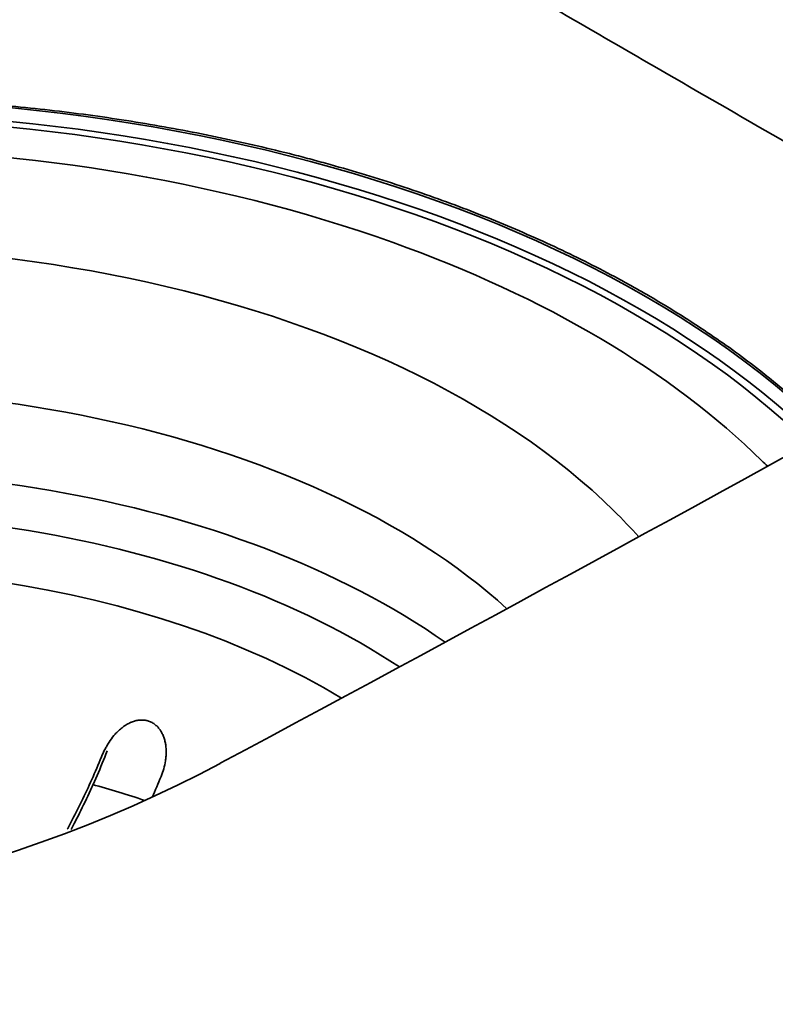
# Model space of a CAD drawing. Units: millimetres. Extents: x 0 to 420, y 0 to 297.
# Drawn here: x 300 to 308, y 218 to 228 of the extents above; entities that cross this region are included whole.
import ezdxf

# ---------------------------------------------------------------- set-up
doc = ezdxf.new("R2010")
doc.units = ezdxf.units.MM
doc.layers.add('1', color=7, linetype='Continuous', true_color=0xffffff)

msp = doc.modelspace()

# ---------------------------------------------------------------- linework, layer by layer
at = {"layer": '1', "color": 18, "linetype": 'Continuous', "lineweight": 35}
for centre, major_axis, start_param, end_param in [((-106.32481, 474.0175), (600.1, 0), 5.46047465, 5.53509963), ((297.75294, 219.92026), (12, 0), 0.53191656, 1.86318336), ((297.75294, 219.83861), (-11.9, 0), 3.68035493, 6.26329038), ((297.75293, 219.83861), (11.8, 0), 0.53691782, 3.12892811), ((297.75293, 219.87896), (11.2, 0), 1.01634047, 2.13739817), ((297.75293, 219.87896), (11.2, 0), 1.01634047, 2.13739817), ((297.75293, 218.05), (7.9, 0), 0.71582749, 3.02067658), ((297.75293, 218.05), (7.9, 0), 0.71582749, 3.02067658), ((293.79049, 225.09516), (11.9, 0), 3.95632181, 5.46047465)]:
    msp.add_ellipse(centre, major_axis=major_axis, ratio=0.57735, start_param=start_param, end_param=end_param, dxfattribs=at)
at = {"layer": '1', "color": 154, "linetype": 'Continuous', "lineweight": 35}
for centre, major_axis, start_param, end_param in [((297.75293, 219.87896), (9.44868, 0), 0.53008083, 3.31117572), ((297.75293, 219.87896), (9.44868, 0), 0.53008083, 3.31117572), ((297.75293, 219.87896), (11.2, 0), 0.53008083, 1.01634047), ((297.75293, 219.87896), (11.2, 0), 0.53008083, 1.01634047), ((297.75293, 219.04237), (8.37011, 0), 0.56709272, 3.18109415), ((297.75293, 219.04237), (8.37011, 0), 0.56709272, 3.18109415), ((297.75293, 218.24591), (8.32, 0), 0.68794586, 3.04826369), ((297.75293, 218.24591), (8.32, 0), 0.68794586, 3.04826369), ((297.75293, 219.87896), (11.2, 0), 0.51987065, 0.53008083), ((297.75293, 219.87896), (11.2, 0), 0.51987065, 0.53008083), ((297.75293, 219.87896), (9.44868, 0), 0.47441573, 0.53008083), ((297.75293, 219.87896), (9.44868, 0), 0.47441573, 0.53008083), ((297.75293, 217.76414), (7.42681, 0), 0.76226416, 2.96834943), ((297.75293, 217.76414), (7.42681, 0), 0.76226416, 2.96834943), ((297.75293, 216.37003), (6.64589, 0), 1.04058963, 1.13208852), ((297.75293, 216.37003), (6.64589, 0), 1.04058963, 1.13208852)]:
    msp.add_ellipse(centre, major_axis=major_axis, ratio=0.57735, start_param=start_param, end_param=end_param, dxfattribs=at)
msp.add_open_spline([(288.12174, 237.71951), (288.96979, 237.23106), (289.81659, 236.74232), (291.50775, 235.76463), (292.35211, 235.27568), (294.03848, 234.29802), (294.88048, 233.80932), (296.56213, 232.83277), (297.40177, 232.34492), (299.07855, 231.3708), (299.91569, 230.88452), (301.58706, 229.91434), (302.42129, 229.43044), (304.08608, 228.4657), (304.91664, 227.98486), (306.15907, 227.26626), (306.57265, 227.02717), (307.39861, 226.54988), (308.22336, 226.07351), (309.04566, 225.59896), (309.66148, 225.24373), (309.8666, 225.12543), (310.20378, 224.93102), (310.33591, 224.85484), (310.46799, 224.77872)], degree=3, knots=[0, 0, 0, 0, 0.1122177, 0.1122177, 0.2244354, 0.2244354, 0.33665311, 0.33665311, 0.44887081, 0.44887081, 0.56108851, 0.56108851, 0.67330621, 0.67330621, 0.78552392, 0.78552392, 0.84163277, 0.84163277, 0.89774162, 0.95385047, 0.95385047, 0.9819049, 0.9819049, 1, 1, 1, 1], dxfattribs=at)
at = {"layer": '1', "color": 18, "linetype": 'Continuous', "lineweight": 35}
for points, knots in [([(294.29407, 226.55442), (294.42353, 226.57744), (294.55392, 226.59924), (294.71812, 226.62494), (294.75104, 226.63001), (294.81687, 226.63997), (294.91566, 226.65466), (295.01456, 226.66858), (295.34448, 226.71334), (295.6092, 226.74379), (296.14017, 226.79424), (296.67268, 226.83423), (297.20824, 226.85345), (297.74534, 226.86224), (298.01466, 226.86141), (298.4198, 226.85219), (298.55505, 226.84778), (298.72435, 226.84058), (298.75824, 226.83906), (298.82594, 226.83584), (298.92738, 226.83078), (299.02849, 226.82497), (299.36482, 226.80399), (299.63157, 226.782), (300.16055, 226.72784), (300.68502, 226.66349), (301.20053, 226.57895), (301.71153, 226.48424), (301.96477, 226.43181), (302.3412, 226.34539), (302.4661, 226.31529), (302.6215, 226.27603), (302.65255, 226.26809), (302.71452, 226.25206), (302.80721, 226.22782), (302.89918, 226.20293), (303.20413, 226.11859), (303.44295, 226.04664), (303.91053, 225.89399), (304.36805, 225.73258), (304.8056, 225.5538), (305.23311, 225.36629), (305.44185, 225.26817), (305.74728, 225.1143), (305.84782, 225.0619), (305.97186, 224.99499), (305.99659, 224.98153), (306.04586, 224.9545), (306.1194, 224.9138), (306.19189, 224.87263), (306.43121, 224.73441), (306.61527, 224.62059), (306.96891, 224.38661), (307.30808, 224.14628), (307.61853, 223.89337), (307.88702, 223.65823), (308.00271, 223.55063), (308.11355, 223.44089)], [0, 0, 0, 0, 0.02523468, 0.02523468, 0.03154335, 0.03154335, 0.03785202, 0.05046937, 0.05046937, 0.10093873, 0.10093873, 0.1514081, 0.20187746, 0.20187746, 0.25234683, 0.25234683, 0.27758151, 0.27758151, 0.28389018, 0.28389018, 0.29019885, 0.30281619, 0.30281619, 0.35328556, 0.35328556, 0.40375492, 0.45422429, 0.45422429, 0.50469365, 0.50469365, 0.52992833, 0.52992833, 0.536237, 0.536237, 0.54254567, 0.55516302, 0.55516302, 0.60563238, 0.60563238, 0.65610175, 0.70657111, 0.70657111, 0.75704048, 0.75704048, 0.78227516, 0.78227516, 0.78858383, 0.78858383, 0.7948925, 0.80750984, 0.80750984, 0.85797921, 0.85797921, 0.90844857, 0.95891794, 0.95891794, 1, 1, 1, 1]), ([(301.27984, 219.92535), (301.29039, 219.95118), (301.29948, 219.97728), (301.31459, 220.03003), (301.32062, 220.05669), (301.32712, 220.09712), (301.32885, 220.11067), (301.33076, 220.13111), (301.33128, 220.13795), (301.33207, 220.15166), (301.33235, 220.15855), (301.33307, 220.19288), (301.33159, 220.22), (301.32584, 220.26004), (301.32333, 220.27328), (301.31857, 220.29295), (301.31681, 220.2995), (301.31297, 220.31241), (301.31089, 220.31879), (301.30415, 220.33763), (301.299, 220.34984), (301.28728, 220.37347), (301.2807, 220.38489), (301.27147, 220.3986), (301.26957, 220.40132), (301.2657, 220.40666), (301.25976, 220.41453), (301.25345, 220.422), (301.24033, 220.4364), (301.23091, 220.44526), (301.21821, 220.45534), (301.21563, 220.4573), (301.21037, 220.46113), (301.20768, 220.46299), (301.19955, 220.46839), (301.19401, 220.47172), (301.17706, 220.48094), (301.16531, 220.48605), (301.147, 220.49215), (301.14078, 220.49392), (301.13127, 220.49616), (301.12807, 220.49685), (301.12164, 220.49807), (301.11841, 220.49861), (301.10227, 220.50094), (301.08926, 220.50168), (301.0696, 220.5012), (301.06303, 220.50078), (301.04982, 220.4994), (301.04317, 220.49844), (301.02344, 220.49485), (301.01048, 220.49149), (300.99129, 220.48514), (300.98177, 220.48165), (300.97234, 220.47768), (300.96607, 220.47493), (300.96294, 220.4735), (300.94742, 220.46613), (300.93539, 220.45955), (300.91202, 220.44517), (300.90066, 220.43738), (300.87856, 220.4207), (300.86781, 220.41182), (300.85209, 220.39773), (300.84694, 220.39293), (300.83686, 220.38316), (300.83192, 220.37819), (300.81739, 220.36303), (300.80807, 220.35261), (300.78115, 220.32046), (300.76454, 220.29787), (300.74523, 220.26838), (300.74144, 220.26241), (300.73401, 220.25038), (300.72312, 220.23223), (300.71298, 220.21376), (300.69362, 220.17642), (300.68193, 220.15102), (300.67137, 220.12515)], [0, 0, 0, 0, 0.0625, 0.0625, 0.125, 0.125, 0.15625, 0.15625, 0.171875, 0.171875, 0.1875, 0.1875, 0.25, 0.25, 0.28125, 0.28125, 0.296875, 0.296875, 0.3125, 0.3125, 0.34375, 0.34375, 0.375, 0.375, 0.3828125, 0.3828125, 0.390625, 0.40625, 0.40625, 0.4375, 0.4375, 0.4453125, 0.4453125, 0.453125, 0.453125, 0.46875, 0.46875, 0.5, 0.5, 0.515625, 0.515625, 0.5234375, 0.5234375, 0.53125, 0.53125, 0.5625, 0.5625, 0.578125, 0.578125, 0.59375, 0.59375, 0.625, 0.625, 0.640625, 0.6484375, 0.6484375, 0.65625, 0.65625, 0.6875, 0.6875, 0.71875, 0.71875, 0.75, 0.75, 0.765625, 0.765625, 0.78125, 0.78125, 0.8125, 0.8125, 0.875, 0.875, 0.890625, 0.890625, 0.90625, 0.9375, 0.9375, 1, 1, 1, 1]), ([(301.27984, 219.92535), (301.29039, 219.95118), (301.29948, 219.97728), (301.31459, 220.03003), (301.32062, 220.05669), (301.32712, 220.09712), (301.32885, 220.11067), (301.33076, 220.13111), (301.33128, 220.13795), (301.33207, 220.15166), (301.33235, 220.15855), (301.33307, 220.19288), (301.33159, 220.22), (301.32584, 220.26004), (301.32333, 220.27328), (301.31857, 220.29295), (301.31681, 220.2995), (301.31297, 220.31241), (301.31089, 220.31879), (301.30415, 220.33763), (301.299, 220.34984), (301.28728, 220.37347), (301.2807, 220.38489), (301.27147, 220.3986), (301.26957, 220.40132), (301.2657, 220.40666), (301.25976, 220.41453), (301.25345, 220.422), (301.24033, 220.4364), (301.23091, 220.44526), (301.21821, 220.45534), (301.21563, 220.4573), (301.21037, 220.46113), (301.20768, 220.46299), (301.19955, 220.46839), (301.19401, 220.47172), (301.17706, 220.48094), (301.16531, 220.48605), (301.147, 220.49215), (301.14078, 220.49392), (301.13127, 220.49616), (301.12807, 220.49685), (301.12164, 220.49807), (301.11841, 220.49861), (301.10227, 220.50094), (301.08926, 220.50168), (301.0696, 220.5012), (301.06303, 220.50078), (301.04982, 220.4994), (301.04317, 220.49844), (301.02344, 220.49485), (301.01048, 220.49149), (300.99129, 220.48514), (300.98177, 220.48165), (300.97234, 220.47768), (300.96607, 220.47493), (300.96294, 220.4735), (300.94742, 220.46613), (300.93539, 220.45955), (300.91202, 220.44517), (300.90066, 220.43738), (300.87856, 220.4207), (300.86781, 220.41182), (300.85209, 220.39773), (300.84694, 220.39293), (300.83686, 220.38316), (300.83192, 220.37819), (300.81739, 220.36303), (300.80807, 220.35261), (300.78115, 220.32046), (300.76454, 220.29787), (300.74523, 220.26838), (300.74144, 220.26241), (300.73401, 220.25038), (300.72312, 220.23223), (300.71298, 220.21376), (300.69362, 220.17642), (300.68193, 220.15102), (300.67137, 220.12515)], [0, 0, 0, 0, 0.0625, 0.0625, 0.125, 0.125, 0.15625, 0.15625, 0.171875, 0.171875, 0.1875, 0.1875, 0.25, 0.25, 0.28125, 0.28125, 0.296875, 0.296875, 0.3125, 0.3125, 0.34375, 0.34375, 0.375, 0.375, 0.3828125, 0.3828125, 0.390625, 0.40625, 0.40625, 0.4375, 0.4375, 0.4453125, 0.4453125, 0.453125, 0.453125, 0.46875, 0.46875, 0.5, 0.5, 0.515625, 0.515625, 0.5234375, 0.5234375, 0.53125, 0.53125, 0.5625, 0.5625, 0.578125, 0.578125, 0.59375, 0.59375, 0.625, 0.625, 0.640625, 0.6484375, 0.6484375, 0.65625, 0.65625, 0.6875, 0.6875, 0.71875, 0.71875, 0.75, 0.75, 0.765625, 0.765625, 0.78125, 0.78125, 0.8125, 0.8125, 0.875, 0.875, 0.890625, 0.890625, 0.90625, 0.9375, 0.9375, 1, 1, 1, 1]), ([(300.73048, 220.18515), (300.69696, 220.10049), (300.66245, 220.01736), (300.59151, 219.85407), (300.51867, 219.69374), (300.44204, 219.53928), (300.38887, 219.4367), (300.37486, 219.41007), (300.36072, 219.38362)], [0, 0, 0, 0, 0.29815146, 0.29815146, 0.59630292, 0.89445438, 0.89445438, 1, 1, 1, 1]), ([(300.73048, 220.18515), (300.69696, 220.10049), (300.66245, 220.01736), (300.59151, 219.85407), (300.51867, 219.69374), (300.44204, 219.53928), (300.38887, 219.4367), (300.37486, 219.41007), (300.36072, 219.38362)], [0, 0, 0, 0, 0.29815146, 0.29815146, 0.59630292, 0.89445438, 0.89445438, 1, 1, 1, 1]), ([(300.3229, 219.38628), (300.32572, 219.39147), (300.32853, 219.39668), (300.34078, 219.4194), (300.35017, 219.43699), (300.3968, 219.52533), (300.46963, 219.66925), (300.53894, 219.81824), (300.60648, 219.96977), (300.63937, 220.04681), (300.67137, 220.12515)], [0, 0, 0, 0, 0.02240938, 0.02240938, 0.09760866, 0.09760866, 0.39840578, 0.69920289, 0.69920289, 1, 1, 1, 1]), ([(300.3229, 219.38628), (300.32572, 219.39147), (300.32853, 219.39668), (300.34078, 219.4194), (300.35017, 219.43699), (300.3968, 219.52533), (300.46963, 219.66925), (300.53894, 219.81824), (300.60648, 219.96977), (300.63937, 220.04681), (300.67137, 220.12515)], [0, 0, 0, 0, 0.02240938, 0.02240938, 0.09760866, 0.09760866, 0.39840578, 0.69920289, 0.69920289, 1, 1, 1, 1])]:
    msp.add_open_spline(points, degree=3, knots=knots, dxfattribs=at)
msp.add_open_spline([(301.27984, 219.92535), (301.25057, 219.85369), (301.2206, 219.78322), (301.18994, 219.71393)], degree=3, dxfattribs=at)
msp.add_open_spline([(301.27984, 219.92535), (301.25057, 219.85369), (301.2206, 219.78322), (301.18994, 219.71393)], degree=3, dxfattribs=at)

doc.saveas('drawing.dxf')
